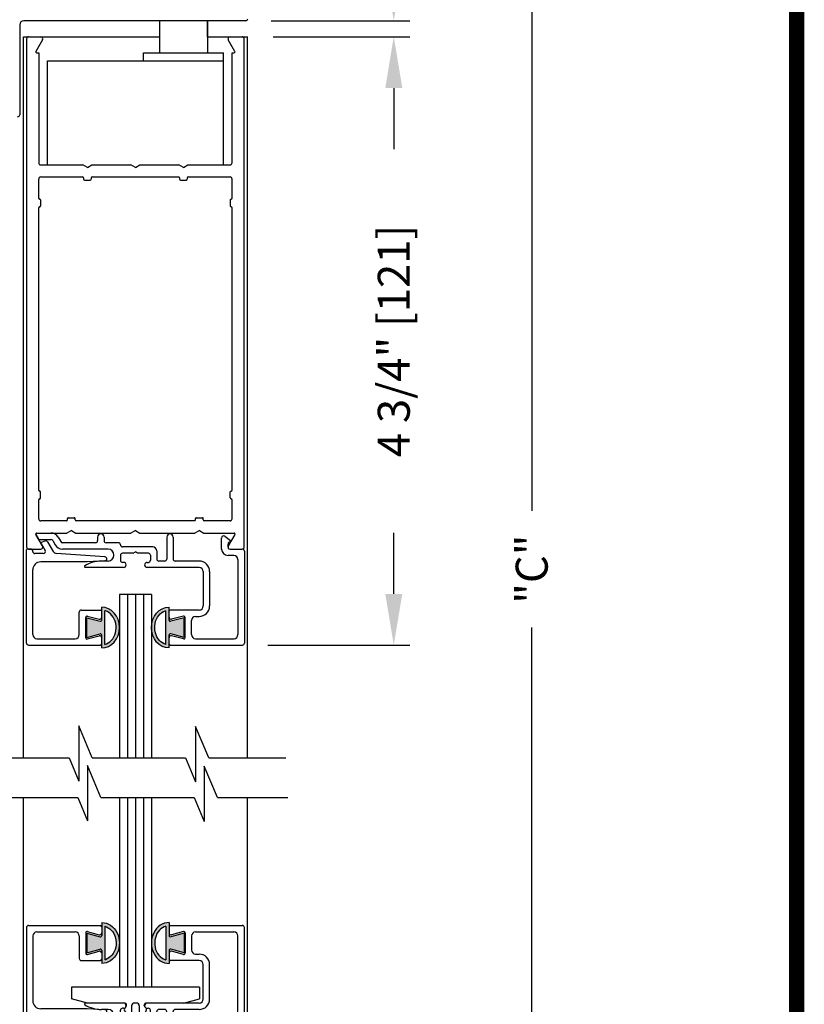
# Model space of a CAD drawing. Extents: x 0 to 7.6, y 0.1 to 10.5.
# Drawn here: x 6 to 7.6, y 6.4 to 8.3 of the extents above; entities that cross this region are included whole.
import ezdxf

# ---------------------------------------------------------------- set-up
doc = ezdxf.new("R2010")
doc.units = 0
doc.header["$MEASUREMENT"] = 0
doc.layers.get('0').update_dxf_attribs({"linetype": 'CONTINUOUS'})
doc.layers.get('DEFPOINTS').update_dxf_attribs({"linetype": 'CONTINUOUS'})
doc.styles.add('ROMANS', font='Romans.shx', dxfattribs={"height": 0.0625})
doc.dimstyles.get("Standard").update_dxf_attribs({"dimtxt": 0.03125, "dimasz": 0.1, "dimexe": 0.03125, "dimexo": 0.05, "dimgap": 0.05, "dimtad": 0, "dimdec": 6, "dimlfac": 4, "dimzin": 4, "dimdsep": 46, "dimlunit": 5, "dimtxsty": 'ROMANS', "dimcen": 0.09, "dimadec": 0, "dimazin": 0, "dimtfac": 1, "dimtdec": 4, "dimtofl": 0, "dimtmove": 0, "dimatfit": 3, "dimfxl": 1, "dimfrac": 2, "dimtolj": 1, "dimtzin": 4, "dimarcsym": 0})

# ---------------------------------------------------------------- blocks, each defined once
blk = doc.blocks.new('Glazing System - ¼ Square (Top)')
at = {"ltscale": 0.25}
h = blk.add_hatch(color=256, dxfattribs=at)
edge = h.paths.add_edge_path()
edge.add_line((-0.0689, -0.1352), (-0.0951, -0.1282))
edge.add_line((-0.0951, -0.1282), (-0.0951, -0.1668))
edge.add_line((-0.0951, -0.1668), (-0.0689, -0.1598))
edge.add_ellipse((-0.0682, -0.1622), major_axis=(-0.00177, 0.00177), ratio=1, start_angle=225, end_angle=330, ccw=False)
edge.add_line((-0.0657, -0.1622), (-0.0657, -0.1874))
edge.add_ellipse((-0.0657, -0.1475), major_axis=(0, 0.0399), ratio=0.86485, start_angle=180, end_angle=360)
edge.add_line((-0.0657, -0.1076), (-0.0657, -0.1328))
edge.add_ellipse((-0.0682, -0.1328), major_axis=(-0.00177, 0.00177), ratio=1, start_angle=120, end_angle=225, ccw=False)
edge = h.paths.add_edge_path(flags=16)
edge.add_spline(control_points=[(-0.0595, -0.1147), (-0.0592, -0.1148), (-0.0588, -0.1149), (-0.049, -0.118), (-0.0408, -0.1276), (-0.0359, -0.1513), (-0.0395, -0.1647), (-0.0506, -0.1765), (-0.055, -0.179), (-0.0595, -0.1803)], knot_values=[3.372007, 3.372007, 3.372007, 3.372007, 3.410461, 3.410461, 4.476728, 4.476728, 5.542995, 5.542995, 6.052511, 6.052511, 6.052511, 6.052511], degree=3, periodic=0)
edge.add_line((-0.0595, -0.1803), (-0.0595, -0.1147))
h = blk.add_hatch(color=256, dxfattribs=at)
edge = h.paths.add_edge_path()
edge.add_line((0.0951, -0.1282), (0.0689, -0.1352))
edge.add_ellipse((0.0682, -0.1328), major_axis=(0.00177, -0.00177), ratio=1, start_angle=225, end_angle=330, ccw=False)
edge.add_line((0.0657, -0.1328), (0.0657, -0.1076))
edge.add_ellipse((0.0657, -0.1475), major_axis=(0, 0.0399), ratio=0.86485, start_angle=0, end_angle=180)
edge.add_line((0.0657, -0.1874), (0.0657, -0.1622))
edge.add_ellipse((0.0682, -0.1622), major_axis=(0.00177, -0.00177), ratio=1, start_angle=120, end_angle=225, ccw=False)
edge.add_line((0.0689, -0.1598), (0.0951, -0.1668))
edge.add_line((0.0951, -0.1668), (0.0951, -0.1282))
edge = h.paths.add_edge_path(flags=16)
edge.add_spline(control_points=[(0.0595, -0.1803), (0.055, -0.179), (0.0506, -0.1765), (0.0395, -0.1647), (0.0359, -0.1513), (0.0408, -0.1276), (0.049, -0.118), (0.0588, -0.1149), (0.0592, -0.1148), (0.0595, -0.1147)], knot_values=[3.372007, 3.372007, 3.372007, 3.372007, 3.881524, 3.881524, 4.94779, 4.94779, 6.014057, 6.014057, 6.052511, 6.052511, 6.052511, 6.052511], degree=3, periodic=0)
edge.add_line((0.0595, -0.1147), (0.0595, -0.1803))
for p, q in [((-0.1944, 0.0344), (-0.1899, 0.0265)), ((-0.1834, 0.0193), (-0.1765, 0.0218)), ((-0.1717, 0.02), (-0.1607, 0.001)), ((-0.1615, 0.0225), (-0.1566, 0.014)), ((-0.1507, 0.0287), (-0.1458, 0.0202)), ((-0.0738, 0.0292), (-0.0738, 0.0222)), ((-0.0612, 0.0292), (-0.0612, 0.0222)), ((0.0612, 0.0293), (0.0612, -0.0138)), ((0.0737, 0.0292), (0.0737, -0.0138)), ((0.1683, 0.0057), (0.1683, 0.0273)), ((0.1746, 0.0306), (0.186, 0.0227)), ((-0.2128, -0.1778), (-0.2128, 0.004)), ((-0.2043, 0.0057), (-0.211, 0.0057)), ((-0.2003, 0.001), (-0.2003, 0.0017)), ((-0.1843, 0.0168), (-0.1763, 0.003)), ((-0.0778, 0.0182), (-0.1423, 0.0182)), ((-0.0535, 0.0057), (-0.1423, 0.0057)), ((-0.0332, 0.0182), (-0.0572, 0.0182)), ((-0.0292, 0.0142), (-0.0292, 0.014)), ((0.0338, 0.01), (-0.0252, 0.01)), ((-0.0043, -0.0025), (0, 0)), ((0.0043, -0.0025), (0, 0)), ((0.0418, 0.002), (0.0418, -0.0138)), ((0.1808, 0.0097), (0.1808, 0.0155)), ((0.1848, 0.0057), (0.2087, 0.0057)), ((0.2127, 0.0017), (0.2127, -0.1777)), ((-0.1798, -0.003), (-0.1963, -0.003)), ((-0.0595, -0.0174), (-0.0942, -0.0193)), ((-0.0535, -0.0178), (-0.0662, -0.0178)), ((-0.0292, -0.0065), (-0.0292, -0.0162)), ((-0.0044, -0.0025), (-0.0252, -0.0025)), ((0.0253, -0.0025), (0.0043, -0.0025)), ((0.0292, -0.0065), (0.0292, -0.0162)), ((0.0572, -0.0178), (0.0458, -0.0178)), ((0.1245, -0.0178), (0.0777, -0.0178)), ((0.1922, -0.0068), (0.1808, -0.0068)), ((0.2002, -0.0148), (0.2002, -0.1613)), ((-0.2003, -0.1613), (-0.2003, -0.0348)), ((-0.0942, -0.0193), (-0.1848, -0.0193)), ((-0.023, -0.0303), (-0.098, -0.0303)), ((-0.023, -0.0203), (-0.0252, -0.0203)), ((0.023, -0.0203), (0.0253, -0.0203)), ((0.1245, -0.0303), (0.023, -0.0303)), ((0.1325, -0.0383), (0.1325, -0.1053)), ((0.145, -0.0383), (0.145, -0.1053)), ((-0.1055, -0.1133), (-0.0683, -0.1133)), ((-0.0657, -0.1328), (-0.0657, -0.1076)), ((-0.0595, -0.1803), (-0.0595, -0.1147)), ((0.0595, -0.1803), (0.0595, -0.1147)), ((0.0657, -0.1328), (0.0657, -0.1076)), ((0.1245, -0.1133), (0.0682, -0.1133)), ((-0.1095, -0.1613), (-0.1095, -0.1173)), ((-0.097, -0.1674), (-0.097, -0.1276)), ((-0.0951, -0.1282), (-0.0689, -0.1352)), ((-0.0951, -0.1668), (-0.0951, -0.1282)), ((-0.0939, -0.1252), (-0.0708, -0.1314)), ((-0.0657, -0.1275), (-0.0657, -0.1158)), ((0.0657, -0.1275), (0.0657, -0.1158)), ((0.0951, -0.1282), (0.0689, -0.1352)), ((0.0939, -0.1252), (0.0708, -0.1314)), ((0.0951, -0.1668), (0.0951, -0.1282)), ((0.097, -0.1674), (0.097, -0.1276)), ((0.1095, -0.1613), (0.1095, -0.1338)), ((0.1175, -0.1258), (0.1245, -0.1258)), ((-0.1923, -0.1693), (-0.1175, -0.1693)), ((-0.0951, -0.1668), (-0.0689, -0.1598)), ((-0.0939, -0.1698), (-0.0708, -0.1636)), ((-0.0657, -0.1874), (-0.0657, -0.1622)), ((-0.0657, -0.1793), (-0.0657, -0.1675)), ((0.0657, -0.1874), (0.0657, -0.1622)), ((0.0657, -0.1793), (0.0657, -0.1675)), ((0.0951, -0.1668), (0.0689, -0.1598)), ((0.0939, -0.1698), (0.0708, -0.1636)), ((0.1175, -0.1693), (0.1927, -0.1693)), ((-0.2088, -0.1818), (-0.0683, -0.1818)), ((0.0682, -0.1818), (0.2092, -0.1818))]:
    blk.add_line(p, q)
for p, q in [((-0.1929, 0.037), (-0.165, 0.037)), ((-0.1864, 0.0245), (-0.165, 0.0245)), ((-0.0595, -0.0094), (-0.1544, -0.003))]:
    blk.add_line(p, q, dxfattribs=at)
for centre, radius, start, end in [((-0.1929, 0.0352), 0.00175, 90, 210), ((-0.1864, 0.0285), 0.004, 210, 270), ((-0.165, 0.0205), 0.0165, 30, 90), ((-0.165, 0.0205), 0.004, 30, 90), ((-0.0598, -0.0134), 0.004, 273, 86.1016)]:
    blk.add_arc(centre, radius, start, end, dxfattribs=at)
for centre, radius, start, end in [((-0.1828, 0.0176), 0.00175, 110, 210), ((-0.1752, 0.018), 0.004, 30, 110), ((-0.1423, 0.0222), 0.004, 210, 270), ((-0.0778, 0.0222), 0.004, 270, 360), ((-0.0675, 0.0292), 0.00625, 0, 180), ((-0.0572, 0.0222), 0.004, 180, 270), ((0.0675, 0.0292), 0.00625, 0, 180), ((0.1723, 0.0273), 0.004, 55.2488, 180), ((0.1848, 0.0155), 0.004, 88.5286, 180), ((0.185, 0.0213), 0.00175, 268.5286, 55.2488), ((-0.211, 0.004), 0.00175, 90, 180), ((-0.2043, 0.0017), 0.004, 0, 90), ((-0.1963, 0.001), 0.004, 180, 270), ((-0.1798, 0.001), 0.004, 270, 30), ((-0.1538, 0.005), 0.008, 210, 266.1016), ((-0.1423, 0.0222), 0.0165, 210, 270), ((-0.0535, -0.006), 0.0117, 270, 90), ((-0.0332, 0.0142), 0.004, 360, 90), ((-0.0252, 0.014), 0.004, 180, 270), ((0.0338, 0.002), 0.008, 360, 90), ((0.1808, 0.0057), 0.0125, 180, 270), ((0.1848, 0.0097), 0.004, 180, 270), ((0.2087, 0.0017), 0.004, 0, 90), ((-0.0662, -0.0803), 0.0625, 90, 121.5863), ((-0.0252, -0.0065), 0.004, 90, 180), ((-0.0252, -0.0162), 0.004, 180, 270), ((0.0253, -0.0065), 0.004, 0, 90), ((0.0253, -0.0162), 0.004, 270, 0), ((0.0458, -0.0138), 0.004, 180, 270), ((0.0572, -0.0138), 0.004, 270, 0), ((0.0777, -0.0138), 0.004, 180, 270), ((0.1245, -0.0383), 0.0205, 0, 90), ((0.1922, -0.0148), 0.008, 0, 90), ((-0.1848, -0.0348), 0.0155, 90, 180), ((-0.098, -0.0285), 0.00175, 121.5863, 270), ((-0.023, -0.0252), 0.005, 270, 90), ((0.023, -0.0252), 0.005, 90, 270), ((0.1245, -0.0383), 0.008, 0, 90), ((-0.1055, -0.1173), 0.004, 90, 180), ((-0.0683, -0.1158), 0.0025, 360, 90), ((-0.0683, -0.1158), 0.0025, 360, 90), ((0.0682, -0.1158), 0.0025, 90, 180), ((0.1245, -0.1053), 0.008, 270, 0), ((0.1245, -0.1053), 0.0205, 270, 0), ((-0.0945, -0.1276), 0.0025, 75, 180), ((-0.0697, -0.1275), 0.004, 255, 360), ((-0.0683, -0.1328), 0.0025, 255, 0), ((0.0697, -0.1275), 0.004, 180, 285), ((0.0682, -0.1328), 0.0025, 180, 285), ((0.0945, -0.1276), 0.0025, 0, 105), ((0.1175, -0.1338), 0.008, 90, 180), ((-0.1923, -0.1613), 0.008, 180, 270), ((-0.1175, -0.1613), 0.008, 270, 0), ((-0.0945, -0.1674), 0.0025, 180, 285), ((-0.0697, -0.1675), 0.004, 0, 105), ((-0.0683, -0.1622), 0.0025, 0, 105), ((0.0682, -0.1622), 0.0025, 75, 180), ((0.0697, -0.1675), 0.004, 75, 180), ((0.0945, -0.1674), 0.0025, 255, 0), ((0.1175, -0.1613), 0.008, 180, 270), ((0.1922, -0.1613), 0.008, 270, 0), ((-0.2088, -0.1778), 0.004, 180, 270), ((-0.0683, -0.1793), 0.0025, 270, 0), ((-0.0683, -0.1793), 0.0025, 270, 0), ((0.0682, -0.1793), 0.0025, 180, 270), ((0.2087, -0.1778), 0.004, 270, 0)]:
    blk.add_arc(centre, radius, start, end)
blk.add_ellipse((-0.0657, -0.1475), major_axis=(0, 0.0399), ratio=0.86485, start_param=3.141593, end_param=6.283185)
at = {"extrusion": (0, 0, -1)}
blk.add_ellipse((0.0657, -0.1475), major_axis=(0, 0.0399), ratio=0.86485, start_param=3.141593, end_param=6.283185, dxfattribs=at)
for points in [[(-0.0595, -0.1803), (-0.055, -0.179), (-0.0506, -0.1765), (-0.0395, -0.1647), (-0.0359, -0.1513), (-0.0408, -0.1276), (-0.049, -0.118), (-0.0588, -0.1149), (-0.0592, -0.1148), (-0.0595, -0.1147)], [(0.0595, -0.1803), (0.055, -0.179), (0.0506, -0.1765), (0.0395, -0.1647), (0.0359, -0.1513), (0.0408, -0.1276), (0.049, -0.118), (0.0588, -0.1149), (0.0592, -0.1148), (0.0595, -0.1147)]]:
    blk.add_open_spline(points, degree=3, knots=[3.372007, 3.372007, 3.372007, 3.372007, 3.881524, 3.881524, 4.94779, 4.94779, 6.014057, 6.014057, 6.052511, 6.052511, 6.052511, 6.052511])
blk = doc.blocks.new('Glazing System - ¼ Square')
at = {"ltscale": 0.25}
h = blk.add_hatch(color=256, dxfattribs=at)
edge = h.paths.add_edge_path()
edge.add_line((-0.0689, 0.1352), (-0.0951, 0.1282))
edge.add_line((-0.0951, 0.1282), (-0.0951, 0.1668))
edge.add_line((-0.0951, 0.1668), (-0.0689, 0.1598))
edge.add_ellipse((-0.0682, 0.1622), major_axis=(0.00177, 0.00177), ratio=1, start_angle=210, end_angle=315)
edge.add_line((-0.0657, 0.1622), (-0.0657, 0.1874))
edge.add_ellipse((-0.0657, 0.1475), major_axis=(0, 0.0399), ratio=0.86485, start_angle=180, end_angle=360, ccw=False)
edge.add_line((-0.0657, 0.1076), (-0.0657, 0.1328))
edge.add_ellipse((-0.0682, 0.1328), major_axis=(0.00177, 0.00177), ratio=1, start_angle=315, end_angle=420)
edge = h.paths.add_edge_path(flags=16)
edge.add_spline(control_points=[(-0.0595, 0.1147), (-0.0592, 0.1148), (-0.0588, 0.1149), (-0.049, 0.118), (-0.0408, 0.1276), (-0.0359, 0.1513), (-0.0395, 0.1647), (-0.0506, 0.1765), (-0.055, 0.179), (-0.0595, 0.1803)], knot_values=[3.372007, 3.372007, 3.372007, 3.372007, 3.410461, 3.410461, 4.476728, 4.476728, 5.542995, 5.542995, 6.052511, 6.052511, 6.052511, 6.052511], degree=3, periodic=0)
edge.add_line((-0.0595, 0.1803), (-0.0595, 0.1147))
h = blk.add_hatch(color=256, dxfattribs=at)
edge = h.paths.add_edge_path()
edge.add_line((0.0951, 0.1282), (0.0689, 0.1352))
edge.add_ellipse((0.0682, 0.1328), major_axis=(0.00177, 0.00177), ratio=1, start_angle=30, end_angle=135)
edge.add_line((0.0657, 0.1328), (0.0657, 0.1076))
edge.add_ellipse((0.0657, 0.1475), major_axis=(0, 0.0399), ratio=0.86485, start_angle=0, end_angle=180, ccw=False)
edge.add_line((0.0657, 0.1874), (0.0657, 0.1622))
edge.add_ellipse((0.0682, 0.1622), major_axis=(0.00177, 0.00177), ratio=1, start_angle=135, end_angle=240)
edge.add_line((0.0689, 0.1598), (0.0951, 0.1668))
edge.add_line((0.0951, 0.1668), (0.0951, 0.1282))
edge = h.paths.add_edge_path(flags=16)
edge.add_spline(control_points=[(0.0595, 0.1803), (0.055, 0.179), (0.0506, 0.1765), (0.0395, 0.1647), (0.0359, 0.1513), (0.0408, 0.1276), (0.049, 0.118), (0.0588, 0.1149), (0.0592, 0.1148), (0.0595, 0.1147)], knot_values=[3.372007, 3.372007, 3.372007, 3.372007, 3.881524, 3.881524, 4.94779, 4.94779, 6.014057, 6.014057, 6.052511, 6.052511, 6.052511, 6.052511], degree=3, periodic=0)
edge.add_line((0.0595, 0.1147), (0.0595, 0.1803))
for p, q in [((-0.2128, 0.1777), (-0.2128, -0.004)), ((-0.2088, 0.1818), (-0.0683, 0.1818)), ((-0.0657, 0.1874), (-0.0657, 0.1622)), ((-0.0657, 0.1793), (-0.0657, 0.1675)), ((-0.0595, 0.1803), (-0.0595, 0.1147)), ((0.0595, 0.1803), (0.0595, 0.1147)), ((0.0657, 0.1874), (0.0657, 0.1622)), ((0.0657, 0.1793), (0.0657, 0.1675)), ((0.0682, 0.1818), (0.2092, 0.1818)), ((0.2127, -0.0017), (0.2127, 0.1777)), ((-0.2003, 0.1613), (-0.2003, 0.0348)), ((-0.1923, 0.1693), (-0.1175, 0.1693)), ((-0.1095, 0.1613), (-0.1095, 0.1173)), ((-0.097, 0.1674), (-0.097, 0.1276)), ((-0.0951, 0.1668), (-0.0951, 0.1282)), ((-0.0951, 0.1668), (-0.0689, 0.1598)), ((-0.0939, 0.1698), (-0.0708, 0.1636)), ((0.0951, 0.1668), (0.0689, 0.1598)), ((0.0939, 0.1698), (0.0708, 0.1636)), ((0.0951, 0.1668), (0.0951, 0.1282)), ((0.097, 0.1674), (0.097, 0.1276)), ((0.1095, 0.1613), (0.1095, 0.1338)), ((0.1175, 0.1693), (0.1927, 0.1693)), ((0.2002, 0.0148), (0.2002, 0.1613)), ((-0.0951, 0.1282), (-0.0689, 0.1352)), ((0.0951, 0.1282), (0.0689, 0.1352)), ((-0.0939, 0.1252), (-0.0708, 0.1314)), ((-0.0657, 0.1328), (-0.0657, 0.1076)), ((-0.0657, 0.1275), (-0.0657, 0.1158)), ((0.0657, 0.1328), (0.0657, 0.1076)), ((0.0657, 0.1275), (0.0657, 0.1158)), ((0.0939, 0.1252), (0.0708, 0.1314)), ((0.1175, 0.1258), (0.1245, 0.1258)), ((-0.1055, 0.1133), (-0.0683, 0.1133)), ((0.1245, 0.1133), (0.0682, 0.1133)), ((0.1325, 0.0383), (0.1325, 0.1053)), ((0.145, 0.0383), (0.145, 0.1053)), ((0.125, 0.0615), (-0.125, 0.0615)), ((-0.125, 0.0615), (-0.125, 0.0386)), ((0.125, 0.0615), (0.125, 0.0386)), ((-0.0937, 0.0302), (-0.125, 0.0386)), ((0.0937, 0.0302), (0.125, 0.0386)), ((-0.0942, 0.0193), (-0.1848, 0.0193)), ((-0.023, 0.0302), (-0.098, 0.0302)), ((-0.0595, 0.0174), (-0.0942, 0.0193)), ((-0.023, 0.0203), (-0.0252, 0.0203)), ((-0.0195, 0.0218), (-0.019, 0.0222)), ((-0.0173, 0.0255), (-0.0173, 0.0263)), ((-0.0075, 0.0248), (-0.0075, 0.0088)), ((0.002, 0.0302), (-0.002, 0.0302)), ((0.0075, 0.0248), (0.0075, 0.0088)), ((0.0173, 0.0255), (0.0173, 0.0263)), ((0.0195, 0.0218), (0.019, 0.0222)), ((0.0937, 0.0302), (0.0213, 0.0302)), ((0.1245, 0.0302), (0.023, 0.0302)), ((0.023, 0.0203), (0.0252, 0.0203)), ((-0.1798, 0.003), (-0.1963, 0.003)), ((-0.0535, 0.0178), (-0.0662, 0.0178)), ((-0.0292, 0.0065), (-0.0292, 0.0162)), ((-0.0044, 0.0025), (-0.0252, 0.0025)), ((-0.0043, 0.0025), (0, 0)), ((0.0043, 0.0025), (0, 0)), ((0.0252, 0.0025), (0.0043, 0.0025)), ((0.0293, 0.0065), (0.0293, 0.0162)), ((0.0418, -0.002), (0.0418, 0.0138)), ((0.0572, 0.0178), (0.0458, 0.0178)), ((0.0612, -0.0293), (0.0612, 0.0138)), ((0.0737, -0.0292), (0.0737, 0.0138)), ((0.1245, 0.0178), (0.0777, 0.0178)), ((0.1922, 0.0068), (0.1808, 0.0068)), ((-0.2043, -0.0057), (-0.211, -0.0057)), ((-0.2003, -0.001), (-0.2003, -0.0017)), ((-0.1843, -0.0168), (-0.1763, -0.003)), ((-0.1717, -0.02), (-0.1607, -0.001)), ((-0.1615, -0.0225), (-0.1566, -0.014)), ((-0.0535, -0.0057), (-0.1423, -0.0057)), ((-0.0778, -0.0182), (-0.1423, -0.0182)), ((-0.0332, -0.0182), (-0.0572, -0.0182)), ((-0.0292, -0.0142), (-0.0292, -0.014)), ((0.0338, -0.01), (-0.0252, -0.01)), ((0.1683, -0.0057), (0.1683, -0.0273)), ((0.1808, -0.0097), (0.1808, -0.0155)), ((0.1848, -0.0057), (0.2087, -0.0057)), ((-0.1944, -0.0344), (-0.1899, -0.0265)), ((-0.1834, -0.0193), (-0.1765, -0.0218)), ((-0.1507, -0.0287), (-0.1458, -0.0202)), ((-0.0738, -0.0292), (-0.0738, -0.0222)), ((-0.0612, -0.0292), (-0.0612, -0.0222)), ((0.1746, -0.0306), (0.186, -0.0227))]:
    blk.add_line(p, q)
for p, q in [((-0.0213, 0.0302), (-0.0937, 0.0302)), ((-0.0595, 0.0094), (-0.1544, 0.003)), ((-0.1929, -0.037), (-0.165, -0.037)), ((-0.1864, -0.0245), (-0.165, -0.0245))]:
    blk.add_line(p, q, dxfattribs=at)
for centre, radius, start, end in [((-0.2088, 0.1777), 0.004, 90, 180), ((-0.0683, 0.1793), 0.0025, 0, 90), ((-0.0683, 0.1793), 0.0025, 0, 90), ((0.0682, 0.1793), 0.0025, 90, 180), ((0.2087, 0.1777), 0.004, 360, 90), ((-0.1923, 0.1613), 0.008, 90, 180), ((-0.1175, 0.1613), 0.008, 0, 90), ((-0.0945, 0.1674), 0.0025, 75, 180), ((-0.0697, 0.1675), 0.004, 255, 0), ((-0.0683, 0.1622), 0.0025, 255, 0), ((0.0697, 0.1675), 0.004, 180, 285), ((0.0682, 0.1622), 0.0025, 180, 285), ((0.0945, 0.1674), 0.0025, 0, 105), ((0.1175, 0.1613), 0.008, 90, 180), ((0.1922, 0.1613), 0.008, 360, 90), ((-0.0683, 0.1328), 0.0025, 0, 105), ((0.0682, 0.1328), 0.0025, 75, 180), ((-0.1055, 0.1173), 0.004, 180, 270), ((-0.0945, 0.1276), 0.0025, 180, 285), ((-0.0697, 0.1275), 0.004, 0, 105), ((-0.0683, 0.1158), 0.0025, 270, 0), ((-0.0683, 0.1158), 0.0025, 270, 0), ((0.0697, 0.1275), 0.004, 75, 180), ((0.0682, 0.1158), 0.0025, 180, 270), ((0.0945, 0.1276), 0.0025, 255, 0), ((0.1175, 0.1338), 0.008, 180, 270), ((0.1245, 0.1053), 0.0205, 0, 90), ((0.1245, 0.1053), 0.008, 0, 90), ((-0.1848, 0.0348), 0.0155, 180, 270), ((-0.098, 0.0285), 0.00175, 90, 238.4137), ((-0.0662, 0.0803), 0.0625, 238.4137, 270), ((-0.0252, 0.0162), 0.004, 90, 180), ((-0.023, 0.0252), 0.005, 270, 90), ((-0.0165, 0.0175), 0.00525, 125, 205.091), ((-0.0213, 0.0263), 0.004, 0, 90), ((-0.0213, 0.0255), 0.004, 305, 0), ((-0.002, 0.0248), 0.0055, 90, 180), ((0.002, 0.0248), 0.0055, 0, 90), ((0.0213, 0.0263), 0.004, 90, 180), ((0.0213, 0.0255), 0.004, 180, 235), ((0.023, 0.0252), 0.005, 90, 270), ((0.0165, 0.0175), 0.00525, 334.909, 55), ((0.0252, 0.0162), 0.004, 0, 90), ((0.1245, 0.0383), 0.008, 270, 0), ((0.1245, 0.0383), 0.0205, 270, 0), ((-0.1963, -0.001), 0.004, 90, 180), ((-0.1798, -0.001), 0.004, 330, 90), ((-0.1538, -0.005), 0.008, 93.8984, 150), ((-0.0535, 0.006), 0.0117, 270, 90), ((-0.0252, 0.0065), 0.004, 180, 270), ((-0.0027, 0.024), 0.0205, 205.091, 242.1408), ((-0.0107, 0.0088), 0.00325, 242.1408, 360), ((0.0107, 0.0088), 0.00325, 180, 297.8592), ((0.0027, 0.024), 0.0205, 297.8592, 334.909), ((0.0252, 0.0065), 0.004, 270, 0), ((0.0458, 0.0138), 0.004, 90, 180), ((0.0572, 0.0138), 0.004, 0, 90), ((0.0777, 0.0138), 0.004, 90, 180), ((0.1808, -0.0057), 0.0125, 90, 180), ((0.1922, 0.0148), 0.008, 270, 360), ((-0.211, -0.004), 0.00175, 180, 270), ((-0.2043, -0.0017), 0.004, 270, 0), ((-0.1828, -0.0176), 0.00175, 150, 250), ((-0.1423, -0.0222), 0.0165, 90, 150), ((-0.1423, -0.0222), 0.004, 90, 150), ((-0.0778, -0.0222), 0.004, 0, 90), ((-0.0572, -0.0222), 0.004, 90, 180), ((-0.0332, -0.0142), 0.004, 270, 0), ((-0.0252, -0.014), 0.004, 90, 180), ((0.0338, -0.002), 0.008, 270, 0), ((0.1848, -0.0097), 0.004, 90, 180), ((0.1848, -0.0155), 0.004, 180, 271.4714), ((0.2087, -0.0017), 0.004, 270, 0), ((-0.1752, -0.018), 0.004, 250, 330), ((-0.0675, -0.0292), 0.00625, 180, 0), ((0.0675, -0.0292), 0.00625, 180, 0), ((0.1723, -0.0273), 0.004, 180, 304.7512), ((0.185, -0.0213), 0.00175, 304.7512, 91.4714)]:
    blk.add_arc(centre, radius, start, end)
for centre, radius, start, end in [((-0.0598, 0.0134), 0.004, 273.8984, 87), ((-0.1929, -0.0352), 0.00175, 150, 270), ((-0.1864, -0.0285), 0.004, 90, 150), ((-0.165, -0.0205), 0.004, 270, 330), ((-0.165, -0.0205), 0.0165, 270, 330)]:
    blk.add_arc(centre, radius, start, end, dxfattribs=at)
at = {"extrusion": (0, 0, -1)}
blk.add_ellipse((-0.0657, 0.1475), major_axis=(0, 0.0399), ratio=0.86485, start_param=0, end_param=3.141593, dxfattribs=at)
blk.add_ellipse((0.0657, 0.1475), major_axis=(0, 0.0399), ratio=0.86485, start_param=0, end_param=3.141593)
for points in [[(-0.0595, 0.1803), (-0.055, 0.179), (-0.0506, 0.1765), (-0.0395, 0.1647), (-0.0359, 0.1513), (-0.0408, 0.1276), (-0.049, 0.118), (-0.0588, 0.1149), (-0.0592, 0.1148), (-0.0595, 0.1147)], [(0.0595, 0.1803), (0.055, 0.179), (0.0506, 0.1765), (0.0395, 0.1647), (0.0359, 0.1513), (0.0408, 0.1276), (0.049, 0.118), (0.0588, 0.1149), (0.0592, 0.1148), (0.0595, 0.1147)]]:
    blk.add_open_spline(points, degree=3, knots=[3.372007, 3.372007, 3.372007, 3.372007, 3.881524, 3.881524, 4.94779, 4.94779, 6.014057, 6.014057, 6.052511, 6.052511, 6.052511, 6.052511])
blk = doc.blocks.new('*D19')
at = {"color": 0, "lineweight": -2}
for p, q in [((6.5277, 8.2988), (6.7947, 8.2988)), ((6.7634, 8.1988), (6.7634, 8.0795)), ((6.7634, 7.2113), (6.7634, 7.3307)), ((6.5177, 7.1113), (6.7947, 7.1113))]:
    blk.add_line(p, q, dxfattribs=at)
at = {"color": 0}
for points in [[(6.7468, 8.1988), (6.7801, 8.1988), (6.7634, 8.2988)], [(6.7468, 7.2113), (6.7801, 7.2113), (6.7634, 7.1113)]]:
    blk.add_solid(points, dxfattribs=at)
at = {"layer": 'DEFPOINTS', "color": 0}
for p in [(6.4777, 8.2988), (6.4677, 7.1113), (6.7634, 7.1113)]:
    blk.add_point(p, dxfattribs=at)
at = {"color": 0, "insert": (6.7634, 7.7051), "char_height": 0.0625, "attachment_point": 5, "rotation": 90, "style": 'ROMANS'}
blk.add_mtext('\\A1;4 3/4" [121]', dxfattribs=at)
blk = doc.blocks.new('*D20')
at = {"color": 0, "lineweight": -2}
for p, q in [((6.5283, 9.0801), (7.064, 9.0801)), ((7.0327, 8.9801), (7.0327, 7.3736)), ((7.0327, 5.539), (7.0327, 7.1456)), ((6.4975, 5.439), (7.064, 5.439))]:
    blk.add_line(p, q, dxfattribs=at)
at = {"color": 0}
for points in [[(7.0161, 8.9801), (7.0494, 8.9801), (7.0327, 9.0801)], [(7.0161, 5.539), (7.0494, 5.539), (7.0327, 5.439)]]:
    blk.add_solid(points, dxfattribs=at)
at = {"layer": 'DEFPOINTS', "color": 0}
for p in [(6.4783, 9.0801), (7.0327, 9.0801), (6.4475, 5.439)]:
    blk.add_point(p, dxfattribs=at)
at = {"color": 0, "insert": (7.0327, 7.2596), "char_height": 0.0625, "attachment_point": 5, "rotation": 90, "style": 'ROMANS'}
blk.add_mtext('\\A1;"C"', dxfattribs=at)
blk = doc.blocks.new('*D21')
at = {"color": 0, "lineweight": -2}
for p, q in [((6.5283, 9.0801), (6.7947, 9.0801)), ((6.7634, 8.9801), (6.7634, 8.9262)), ((6.7634, 8.4301), (6.7634, 8.484)), ((6.5243, 8.3301), (6.7947, 8.3301))]:
    blk.add_line(p, q, dxfattribs=at)
at = {"color": 0}
for points in [[(6.7468, 8.9801), (6.7801, 8.9801), (6.7634, 9.0801)], [(6.7468, 8.4301), (6.7801, 8.4301), (6.7634, 8.3301)]]:
    blk.add_solid(points, dxfattribs=at)
at = {"layer": 'DEFPOINTS', "color": 0}
for p in [(6.4783, 9.0801), (6.7634, 9.0801), (6.4743, 8.3301)]:
    blk.add_point(p, dxfattribs=at)
at = {"color": 0, "insert": (6.7634, 8.7051), "char_height": 0.0625, "attachment_point": 5, "rotation": 90, "style": 'ROMANS'}
blk.add_mtext('\\A1;3" [76]', dxfattribs=at)

msp = doc.modelspace()

# ---------------------------------------------------------------- linework, layer by layer
at = {"color": 7, "linetype": 'Continuous'}
for p, q in [((6.47425033, 8.33009577), (6.04100033, 8.33009577)), ((6.39956283, 8.29884577), (6.39956283, 8.33009577)), ((6.03300033, 8.32209577), (6.03300033, 8.14659577))]:
    msp.add_line(p, q, dxfattribs=at)
for p, q in [((6.30581283, 8.33022077), (6.30581283, 8.26759577)), ((6.39956283, 8.33022077), (6.39956283, 8.26759577)), ((6.04018783, 8.29884577), (6.30581283, 8.29884577)), ((6.04018783, 6.89113246), (6.04018783, 8.29884577)), ((6.04643783, 8.29484577), (6.04643783, 7.30284577)), ((6.05043783, 8.29884577), (6.07408975, 8.29884577)), ((6.07755385, 8.29284577), (6.0644913, 8.27022077)), ((6.39956283, 8.29884577), (6.47768783, 8.29884577)), ((6.45338435, 8.27022077), (6.4403218, 8.29284577)), ((6.4437859, 8.29884577), (6.46743783, 8.29884577)), ((6.47143783, 7.30284577), (6.47143783, 8.29484577)), ((6.47768783, 6.89113246), (6.47768783, 8.29884577)), ((6.06600685, 8.26759577), (6.07018783, 8.26759577)), ((6.07018783, 8.26759577), (6.07018783, 8.05284577)), ((6.27456283, 8.26759577), (6.43081283, 8.26759577)), ((6.27456283, 8.25197077), (6.27456283, 8.26759577)), ((6.43081283, 8.25197077), (6.43081283, 8.26759577)), ((6.44768783, 8.05284577), (6.44768783, 8.26759577)), ((6.44768783, 8.26759577), (6.45186881, 8.26759577)), ((6.08706283, 8.25197077), (6.43081283, 8.25197077)), ((6.08706283, 8.04884577), (6.08706283, 8.25197077)), ((6.27456283, 8.25197077), (6.43081283, 8.25197077)), ((6.43081283, 8.04884577), (6.43081283, 8.25197077)), ((6.07418783, 8.04884577), (6.15652757, 8.04884577)), ((6.16518783, 8.04384577), (6.15652757, 8.04884577)), ((6.16518783, 8.04384577), (6.17384808, 8.04884577)), ((6.17384808, 8.04884577), (6.25027757, 8.04884577)), ((6.25893783, 8.04384577), (6.25027757, 8.04884577)), ((6.25893783, 8.04384577), (6.26759808, 8.04884577)), ((6.26759808, 8.04884577), (6.34402757, 8.04884577)), ((6.35268783, 8.04384577), (6.34402757, 8.04884577)), ((6.35268783, 8.04384577), (6.36134808, 8.04884577)), ((6.36134808, 8.04884577), (6.44368783, 8.04884577)), ((6.07018783, 7.98372077), (6.07018783, 8.02109577)), ((6.07418783, 8.02509577), (6.15593783, 8.02509577)), ((6.15768783, 8.02334577), (6.15768783, 8.02059577)), ((6.15943783, 8.01884577), (6.17093783, 8.01884577)), ((6.17268783, 8.02334577), (6.17268783, 8.02059577)), ((6.17443783, 8.02509577), (6.34343783, 8.02509577)), ((6.34518783, 8.02334577), (6.34518783, 8.02059577)), ((6.34693783, 8.01884577), (6.35843783, 8.01884577)), ((6.36018783, 8.02334577), (6.36018783, 8.02059577)), ((6.36193783, 8.02509577), (6.44368783, 8.02509577)), ((6.44768783, 7.98372077), (6.44768783, 8.02109577)), ((6.07193783, 7.98197077), (6.07218783, 7.98197077)), ((6.07393783, 7.98022077), (6.07393783, 7.96872077)), ((6.44393783, 7.98022077), (6.44393783, 7.96872077)), ((6.44593783, 7.98197077), (6.44568783, 7.98197077)), ((6.07018783, 7.41372077), (6.07018783, 7.96522077)), ((6.07193783, 7.96697077), (6.07218783, 7.96697077)), ((6.44593783, 7.96697077), (6.44568783, 7.96697077)), ((6.44768783, 7.41372077), (6.44768783, 7.96522077)), ((6.07193783, 7.41197077), (6.07218783, 7.41197077)), ((6.07393783, 7.39872077), (6.07393783, 7.41022077)), ((6.44393783, 7.39872077), (6.44393783, 7.41022077)), ((6.44593783, 7.41197077), (6.44568783, 7.41197077)), ((6.07018783, 7.35784577), (6.07018783, 7.39522077)), ((6.07193783, 7.39697077), (6.07218783, 7.39697077)), ((6.44593783, 7.39697077), (6.44568783, 7.39697077)), ((6.44768783, 7.35784577), (6.44768783, 7.39522077)), ((6.12468783, 7.35384577), (6.07418783, 7.35384577)), ((6.12643783, 7.35559577), (6.12643783, 7.35834577)), ((6.12818783, 7.36009577), (6.13968783, 7.36009577)), ((6.14143783, 7.35559577), (6.14143783, 7.35834577)), ((6.37468783, 7.35384577), (6.14318783, 7.35384577)), ((6.37643783, 7.35559577), (6.37643783, 7.35834577)), ((6.37818783, 7.36009577), (6.38968783, 7.36009577)), ((6.39143783, 7.35559577), (6.39143783, 7.35834577)), ((6.44368783, 7.35384577), (6.39318783, 7.35384577)), ((6.07755385, 7.30484577), (6.0644913, 7.32747077)), ((6.06600685, 7.33009577), (6.12527757, 7.33009577)), ((6.13393783, 7.33509577), (6.12527757, 7.33009577)), ((6.13393783, 7.33509577), (6.14259808, 7.33009577)), ((6.14259808, 7.33009577), (6.25027757, 7.33009577)), ((6.25893783, 7.33509577), (6.25027757, 7.33009577)), ((6.25893783, 7.33509577), (6.26759808, 7.33009577)), ((6.26759808, 7.33009577), (6.37527757, 7.33009577)), ((6.38393783, 7.33509577), (6.37527757, 7.33009577)), ((6.38393783, 7.33509577), (6.39259808, 7.33009577)), ((6.39259808, 7.33009577), (6.45186881, 7.33009577)), ((6.45338435, 7.32747077), (6.4403218, 7.30484577)), ((6.05043783, 7.29884577), (6.07408975, 7.29884577)), ((6.4437859, 7.29884577), (6.46743783, 7.29884577)), ((6.22768783, 7.20984577), (6.22768783, 6.89113246)), ((6.29018783, 7.20984577), (6.22768783, 7.20984577)), ((6.24331283, 7.20984577), (6.24331283, 6.89113246)), ((6.25893783, 7.20984577), (6.25893783, 6.89113246)), ((6.27456283, 7.20984577), (6.27456283, 6.89113246)), ((6.29018783, 7.20984577), (6.29018783, 6.89113246)), ((5.79632077, 6.89113246), (6.12947243, 6.89113246)), ((6.17440698, 6.89113246), (6.35705712, 6.89113246)), ((6.17440698, 6.89113246), (6.30745958, 6.89113246)), ((6.40199167, 6.89113246), (6.55261744, 6.89113246)), ((5.81325994, 6.81378058), (6.14641159, 6.81378058)), ((6.04018783, 5.50153723), (6.04018783, 6.81378058)), ((6.19134615, 6.81378058), (6.37399628, 6.81378058)), ((6.19134615, 6.81378058), (6.32715457, 6.81378058)), ((6.22768783, 6.81378058), (6.22768783, 6.44378723)), ((6.24331283, 6.81378058), (6.24331283, 6.44378723)), ((6.25893783, 6.81378058), (6.25893783, 6.44378723)), ((6.27456283, 6.81378058), (6.27456283, 6.44378723)), ((6.29018783, 6.81378058), (6.29018783, 6.44378723)), ((6.41893084, 6.81378058), (6.55669117, 6.81378058)), ((6.47768783, 5.50153723), (6.47768783, 6.81378058)), ((6.29018783, 6.44378723), (6.22768783, 6.44378723))]:
    msp.add_line(p, q)
at = {"color": 7}
for p, q in [((6.14843334, 6.95351077), (6.14843334, 6.84559592)), ((6.17440698, 6.89113246), (6.14843334, 6.95351077)), ((6.37654602, 6.95224275), (6.37654602, 6.8443279)), ((6.40199167, 6.89113246), (6.37654602, 6.95224275)), ((6.12947243, 6.89113246), (6.14843334, 6.84559592)), ((6.35705712, 6.89113246), (6.37654602, 6.8443279)), ((6.19134615, 6.81378058), (6.1653725, 6.87615889)), ((6.1653725, 6.87615889), (6.1653725, 6.76824404)), ((6.41893084, 6.81378058), (6.39348518, 6.87489087)), ((6.39348518, 6.87489087), (6.39348518, 6.76697602)), ((6.14641159, 6.81378058), (6.1653725, 6.76824404)), ((6.37399628, 6.81378058), (6.39348518, 6.76697602))]:
    msp.add_line(p, q, dxfattribs=at)
at = {"const_width": 0.03}
msp.add_lwpolyline([(0.05, 10.45), (0.05, 0.2), (7.55, 0.2), (7.55, 10.45)], close=True, dxfattribs=at)
at = {"color": 7, "linetype": 'Continuous'}
for centre, radius, start, end in [((6.04100033, 8.32209577), 0.008, 90, 180), ((6.47425033, 8.33409577), 0.004, 270, 0), ((6.02900033, 8.14659577), 0.004, 270, 0)]:
    msp.add_arc(centre, radius, start, end, dxfattribs=at)
for centre, radius, start, end in [((6.05043783, 8.29484577), 0.004, 90, 180), ((6.07408975, 8.29484577), 0.004, 330, 90), ((6.4437859, 8.29484577), 0.004, 90, 210), ((6.46743783, 8.29484577), 0.004, 360, 90), ((6.06600685, 8.26934577), 0.00175, 150, 270), ((6.45186881, 8.26934577), 0.00175, 270, 30), ((6.07418783, 8.05284577), 0.004, 180, 270), ((6.44368783, 8.05284577), 0.004, 270, 360), ((6.07418783, 8.02109577), 0.004, 90, 180), ((6.15593783, 8.02334577), 0.00175, 0, 90), ((6.15943783, 8.02059577), 0.00175, 180, 270), ((6.17093783, 8.02059577), 0.00175, 270, 0), ((6.17443783, 8.02334577), 0.00175, 90, 180), ((6.34343783, 8.02334577), 0.00175, 0, 90), ((6.34693783, 8.02059577), 0.00175, 180, 270), ((6.35843783, 8.02059577), 0.00175, 270, 0), ((6.36193783, 8.02334577), 0.00175, 90, 180), ((6.44368783, 8.02109577), 0.004, 0, 90), ((6.07193783, 7.98372077), 0.00175, 180, 270), ((6.07218783, 7.98022077), 0.00175, 0, 90), ((6.44568783, 7.98022077), 0.00175, 90, 180), ((6.44593783, 7.98372077), 0.00175, 270, 0), ((6.07193783, 7.96522077), 0.00175, 90, 180), ((6.07218783, 7.96872077), 0.00175, 270, 360), ((6.44568783, 7.96872077), 0.00175, 180, 270), ((6.44593783, 7.96522077), 0.00175, 0, 90), ((6.07193783, 7.41372077), 0.00175, 180, 270), ((6.07218783, 7.41022077), 0.00175, 0, 90), ((6.44568783, 7.41022077), 0.00175, 90, 180), ((6.44593783, 7.41372077), 0.00175, 270, 0), ((6.07193783, 7.39522077), 0.00175, 90, 180), ((6.07218783, 7.39872077), 0.00175, 270, 0), ((6.44568783, 7.39872077), 0.00175, 180, 270), ((6.44593783, 7.39522077), 0.00175, 0, 90), ((6.07418783, 7.35784577), 0.004, 180, 270), ((6.12468783, 7.35559577), 0.00175, 270, 360), ((6.12818783, 7.35834577), 0.00175, 90, 180), ((6.13968783, 7.35834577), 0.00175, 360, 90), ((6.14318783, 7.35559577), 0.00175, 180, 270), ((6.37468783, 7.35559577), 0.00175, 270, 360), ((6.37818783, 7.35834577), 0.00175, 90, 180), ((6.38968783, 7.35834577), 0.00175, 360, 90), ((6.39318783, 7.35559577), 0.00175, 180, 270), ((6.44368783, 7.35784577), 0.004, 270, 0), ((6.06600685, 7.32834577), 0.00175, 90, 210), ((6.45186881, 7.32834577), 0.00175, 330, 90), ((6.07408975, 7.30284577), 0.004, 270, 30), ((6.4437859, 7.30284577), 0.004, 150, 270), ((6.05043783, 7.30284577), 0.004, 180, 270), ((6.46743783, 7.30284577), 0.004, 270, 0)]:
    msp.add_arc(centre, radius, start, end)

# ---------------------------------------------------------------- block references
for name, p in [('Glazing System - ¼ Square (Top)', (6.25893783, 7.29309577)), ('Glazing System - ¼ Square', (6.25893783, 6.38228723))]:
    msp.add_blockref(name, p)

# ---------------------------------------------------------------- dimensions: what is measured, and where the dimension line sits
dim = msp.add_linear_dim(base=(7.03274156, 9.08009577), p1=(6.44749372, 5.43903723), p2=(6.47825033, 9.08009577), angle=90, text='"C"', dimstyle='STANDARD', override={"dimpost": '"', "dimcen": -0.0175, "dimtdec": 6})
dim.commit()
dim.dimension.update_dxf_attribs({"geometry": '*D20', "text_midpoint": (7.03274156, 7.2595665)})
for base, p1, p2, override, picture, middle in [((6.76344419, 9.08009577), (6.47425033, 8.33009577), (6.47825033, 9.08009577), {"dimpost": '"', "dimcen": -0.0175, "dimtdec": 6}, '*D21', (6.76344419, 8.70509577)), ((6.76344419, 7.11134577), (6.47768783, 8.29884577), (6.46768783, 7.11134577), {"dimpost": '"'}, '*D19', (6.76344419, 7.70509577))]:
    dim = msp.add_linear_dim(base=base, p1=p1, p2=p2, angle=90, dimstyle='STANDARD', override=override)
    dim.commit()
    dim.dimension.update_dxf_attribs({"geometry": picture, "text_midpoint": middle})

doc.saveas('drawing.dxf')
